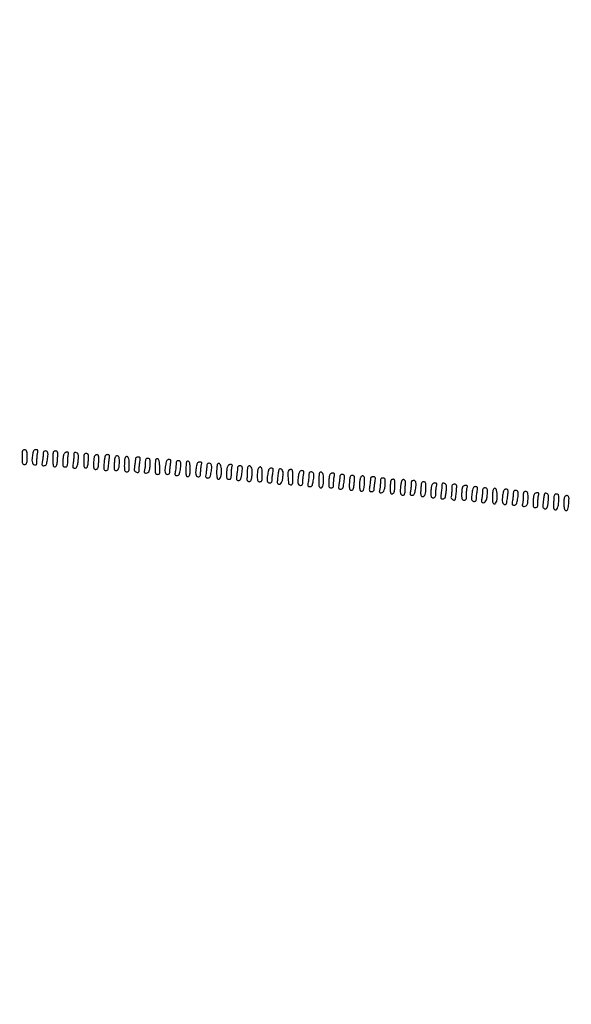
# Model space of a CAD drawing. Extents: x 502 to 25399, y 2335 to 11055.
# Drawn here: x 13309 to 13757, y 9456 to 10255 of the extents above; entities that cross this region are included whole.
import ezdxf

# ---------------------------------------------------------------- set-up
doc = ezdxf.new("R2010")
doc.units = 0

msp = doc.modelspace()

# ---------------------------------------------------------------- linework, layer by layer
for points in [[(18416.5, 10585.249907, -0.000007), (15971.079214, 10585.171935, -0.000004), (13045.753359, 10585.146744, -0.000004), (10121.156115, 10585.17193, -0.000007), (7678.171011, 10585.249907), (2312.842021, 10585.5)], [(2313.636125, 10580.5), (7680.068063, 10580.750093, -0.000007), (10123.352228, 10580.828069, -0.000004), (13047.887013, 10580.853256, -0.000004), (15972.87028, 10580.828066, -0.000007), (18417.653684, 10580.750093)]]:
    msp.add_lwpolyline(points, format="xyb")
for points in [[(13311, 9900, 0.008455), (13311.05871, 9896.528387, 0.072107), (13311.333333, 9895, 0.188641), (13311.939334, 9894.272668, 0.12648), (13313, 9894, 0.12648), (13314.060666, 9894.272668, 0.188641), (13314.666667, 9895, 0.072107), (13314.94129, 9896.528387, 0.008455), (13315, 9900, 0.008455), (13314.94129, 9903.471613, 0.072107), (13314.666667, 9905, 0.188641), (13314.060666, 9905.727332, 0.12648), (13313, 9906, 0.12648), (13311.939334, 9905.727332, 0.188641), (13311.333333, 9905, 0.072107), (13311.05871, 9903.471613, 0.008455)], [(13319.625, 9902.875, 0.021699), (13319.021661, 9898.988338, 0.064975), (13319.073053, 9896.305544, 0.112495), (13319.740623, 9894.59944, 0.181453), (13321, 9893.710251, 0.080473), (13322.073832, 9893.607735, 0.255157), (13322.662949, 9893.981258, 0.113712), (13322.946615, 9894.969152, 0.012471), (13323.013655, 9897.34362, -0.012433), (13323.063108, 9899.099916, -0.010736), (13323.200423, 9900.940001, -0.010865), (13323.39706, 9902.603144, -0.030615), (13323.630286, 9903.75, 0.036256), (13323.849945, 9904.896127, 0.169041), (13323.706565, 9905.543257, 0.202554), (13323.214247, 9905.893347, 0.054664), (13322.241631, 9906, 0.098168), (13321.29138, 9905.811615, 0.12116), (13320.565187, 9905.27928, 0.08985), (13320.024811, 9904.330813, 0.035328)], [(13328, 9902.125, -0.016795), (13327.955451, 9900.79916, -0.009154), (13327.816406, 9899.176563, -0.009113), (13327.614557, 9897.530513, -0.014289), (13327.375, 9896.125, 0.019282), (13327.098802, 9894.400776, 0.1341), (13327.222216, 9893.563416, 0.227191), (13327.717971, 9893.136386, 0.066162), (13328.744158, 9893, 0.105004), (13329.734414, 9893.210281, 0.136732), (13330.445922, 9893.79783, 0.086869), (13330.957543, 9894.897536, 0.024589), (13331.358152, 9896.75, 0.012209), (13331.961653, 9901.051445, 0.069646), (13331.906191, 9903.352999, 0.174557), (13331.248139, 9904.53278, 0.181033), (13330, 9905, 0.079724), (13329.033228, 9904.844864, 0.162603), (13328.423913, 9904.390625, 0.119003), (13328.095347, 9903.545786, 0.033517)], [(13336, 9898.426676, 0.007153), (13336.053334, 9894.699046, 0.06128), (13336.303878, 9893.052662, 0.193409), (13336.849079, 9892.343654, 0.182333), (13337.75, 9892.186719, 0.163205), (13338.631491, 9892.681872, 0.108789), (13339.210735, 9893.69656, 0.052749), (13339.571581, 9895.508375, 0.010879), (13339.797717, 9898.760043, 0.007062), (13339.923288, 9902.50121, 0.073345), (13339.728781, 9904.024529, 0.209136), (13339.147336, 9904.735147, 0.118732), (13338.047717, 9905, 0.12862), (13336.946868, 9904.712055, 0.191577), (13336.32788, 9903.947482, 0.068453), (13336.055626, 9902.315468, 0.007152)], [(13344.630286, 9901.75, 0.028614), (13344.397313, 9900.627396, 0.01125), (13344.200423, 9899.059375, 0.011093), (13344.063038, 9897.350628, 0.013602), (13344.013655, 9895.75, 0.019556), (13344.084275, 9893.759642, 0.103503), (13344.385034, 9892.717043, 0.182175), (13344.986617, 9892.185913, 0.09097), (13346, 9892, 0.10132), (13347.033518, 9892.211603, 0.187612), (13347.636832, 9892.802277, 0.092087), (13347.929927, 9893.992651, 0.014442), (13348, 9896.418213, -0.012335), (13348.044597, 9898.225715, -0.012872), (13348.178303, 9900.003225, -0.012632), (13348.371885, 9901.530425, -0.053817), (13348.606989, 9902.418213, 0.074343), (13348.766698, 9903.139201, 0.199631), (13348.602419, 9903.62756, 0.165711), (13348.107552, 9903.91339, 0.048874), (13347.22362, 9904, 0.090646), (13346.364512, 9903.84296, 0.088488), (13345.60838, 9903.39165, 0.082536), (13345.015219, 9902.675107, 0.06633)], [(13352.988994, 9901.25, -0.015987), (13352.94155, 9899.931686, -0.007202), (13352.799145, 9898.20625, -0.007121), (13352.596371, 9896.386835, -0.009644), (13352.358152, 9894.75, 0.014091), (13352.065695, 9892.606936, 0.116465), (13352.186862, 9891.638238, 0.233366), (13352.695674, 9891.158546, 0.074493), (13353.753934, 9891, 0.129207), (13354.819145, 9891.279939, 0.152978), (13355.528397, 9892.036381, 0.06992), (13356.017841, 9893.564347, 0.011522), (13356.473726, 9896.636009, 0.012368), (13356.751906, 9899.420796, 0.043128), (13356.731373, 9901.225743, 0.07317), (13356.437845, 9902.406483, 0.155262), (13355.83895, 9903.120696, 0.042213), (13354.401261, 9903.870186, 0.249236), (13353.583466, 9903.794456, 0.217014), (13353.114461, 9903.050581, 0.032795)], [(13361, 9896.926676, 0.008037), (13361.054868, 9893.513391, 0.066037), (13361.308327, 9891.98207, 0.199387), (13361.852728, 9891.321819, 0.170556), (13362.75, 9891.186394, 0.156356), (13363.621488, 9891.660526, 0.10964), (13364.203903, 9892.623548, 0.055818), (13364.571826, 9894.316498, 0.012571), (13364.799904, 9897.259718, 0.008055), (13364.92293, 9900.667237, 0.079137), (13364.725866, 9902.086508, 0.211933), (13364.147158, 9902.754914, 0.110322), (13363.049904, 9903, 0.120622), (13361.952595, 9902.731373, 0.193645), (13361.334381, 9902.009316, 0.073368), (13361.057899, 9900.481642, 0.008143)], [(13369.606989, 9900.418213, 0.053817), (13369.371885, 9899.530425, 0.012632), (13369.178303, 9898.003225, 0.012872), (13369.044597, 9896.225715, 0.012335), (13369, 9894.418213, 0.014787), (13369.070456, 9892.036432, 0.087502), (13369.358142, 9890.827943, 0.180327), (13369.94029, 9890.221648, 0.112697), (13370.911179, 9890, 0.145015), (13371.910305, 9890.296001, 0.160375), (13372.539573, 9891.079415, 0.065973), (13372.908901, 9892.678981, 0.009692), (13373.161179, 9896.001822, 0.008727), (13373.288824, 9899.278154, 0.058949), (13373.132986, 9900.891834, 0.157326), (13372.668964, 9901.690867, 0.185506), (13371.856989, 9902.001822, 0.087042), (13371.183522, 9901.882917, 0.066319), (13370.518309, 9901.535885, 0.065772), (13369.961854, 9901.023033, 0.082283)], [(13377.620912, 9896.431642, 0.011237), (13377.412282, 9894.230988, 0.014988), (13377.327843, 9892.22532, 0.01219), (13377.348166, 9890.570086, 0.129954), (13377.542247, 9889.931642, 0.155721), (13378.467752, 9889.138939, 0.166955), (13379.652997, 9889.057691, 0.169649), (13380.624576, 9889.720267, 0.160401), (13381, 9890.860429, -0.019639), (13381.039689, 9891.870477, -0.004744), (13381.186803, 9893.537231, -0.004862), (13381.392486, 9895.447718, -0.004812), (13381.635924, 9897.360429, 0.009919), (13381.955244, 9900.091834, 0.095828), (13381.845519, 9901.249104, 0.23439), (13381.331571, 9901.805154, 0.091317), (13380.273605, 9902, 0.12993), (13379.221723, 9901.721964, 0.153538), (13378.523575, 9900.971465, 0.070316), (13378.048672, 9899.458649, 0.011696)], [(13385.838821, 9894.998178, 0.008727), (13385.711176, 9891.721846, 0.058949), (13385.867014, 9890.108166, 0.157326), (13386.331036, 9889.309133, 0.185506), (13387.143011, 9888.998178, 0.171866), (13388.459395, 9889.466077, 0.132921), (13389.355866, 9890.709711, 0.070566), (13389.857821, 9892.960842, 0.019625), (13390, 9896.581787, 0.014787), (13389.929544, 9898.963568, 0.087502), (13389.641858, 9900.172057, 0.180327), (13389.05971, 9900.778352, 0.112697), (13388.088821, 9901, 0.145015), (13387.089695, 9900.703999, 0.160375), (13386.460427, 9899.920585, 0.065973), (13386.091099, 9898.321019, 0.009692)], [(13394.582759, 9899.35507, 0.057807), (13394.356415, 9898.472031, 0.011287), (13394.171185, 9896.837802, 0.011848), (13394.042783, 9894.912502, 0.010725), (13394, 9892.918213, 0.011899), (13394.06558, 9890.162923, 0.084861), (13394.351663, 9888.864777, 0.189639), (13394.955518, 9888.23078, 0.10916), (13396, 9888, 0.124762), (13397.059381, 9888.268522, 0.188984), (13397.665154, 9888.986626, 0.073215), (13397.940738, 9890.492369, 0.008713), (13398, 9893.893011, 0.013791), (13397.923995, 9896.648134, 0.040412), (13397.666805, 9898.528426, 0.06336), (13397.232221, 9899.74432, 0.185735), (13396.582759, 9900.329869, 0.106326), (13395.997394, 9900.421065, 0.099378), (13395.410647, 9900.267858, 0.096073), (13394.913044, 9899.893432, 0.092199)], [(13403, 9898.639571, -0.022395), (13402.964734, 9897.852596, -0.003814), (13402.819112, 9896.359049, -0.004156), (13402.619964, 9894.606272, -0.003693), (13402.384212, 9892.786482, 0.012803), (13402.095604, 9890.187955, 0.093763), (13402.222425, 9888.948562, 0.180642), (13402.765709, 9888.228508, 0.07796), (13403.884212, 9887.74053, 0.048562), (13404.996793, 9887.562432, 0.213528), (13405.604412, 9887.790488, 0.169376), (13405.924057, 9888.443124, 0.028939), (13406.011006, 9889.84362, -0.016362), (13406.058271, 9891.125178, -0.007142), (13406.200855, 9892.821251, -0.007059), (13406.403648, 9894.619904, -0.009355), (13406.641848, 9896.25, 0.013861), (13406.940483, 9898.43084, 0.123473), (13406.808927, 9899.382755, 0.236933), (13406.27678, 9899.851821, 0.064386), (13405.130842, 9900, 0.06198), (13404.316068, 9899.898611, 0.080324), (13403.625935, 9899.600374, 0.097866), (13403.164019, 9899.158416, 0.154298)], [(13410.986345, 9895.25, -0.013602), (13410.936962, 9893.649372, -0.011093), (13410.799577, 9891.940625, -0.01125), (13410.602687, 9890.372604, -0.028614), (13410.369714, 9889.25, 0.036285), (13410.149886, 9888.102625, 0.169703), (13410.294133, 9887.455878, 0.202417), (13410.788387, 9887.106213, 0.054123), (13411.766737, 9887, 0.178403), (13413.199674, 9887.528088, 0.12376), (13414.210115, 9888.948415, 0.069776), (13414.801428, 9891.442899, 0.02245), (13414.986345, 9895.25, 0.019556), (13414.915725, 9897.240358, 0.103503), (13414.614966, 9898.282957, 0.182175), (13414.013383, 9898.814087, 0.09097), (13413, 9899, 0.091603), (13411.987744, 9898.81298, 0.180064), (13411.38162, 9898.279543, 0.102855), (13411.072164, 9897.234144, 0.019795)], [(13419.6875, 9898.354167, 0.159817), (13419.416511, 9897.818627, 0.011613), (13419.201953, 9896.155078, 0.015309), (13419.050054, 9894.117949, 0.010953), (13419, 9891.833333, 0.008721), (13419.059178, 9888.440655, 0.075824), (13419.337759, 9886.962175, 0.193991), (13419.95482, 9886.25979, 0.117221), (13421.047717, 9886, 0.117612), (13422.146829, 9886.262163, 0.209527), (13422.727879, 9886.967007, 0.074087), (13422.922775, 9888.476038, 0.007187), (13422.797717, 9892.170631, 0.021544), (13422.460747, 9895.851532, 0.083105), (13421.784278, 9898.036807, 0.244199), (13420.82472, 9898.730196, 0.237341)], [(13427.641848, 9894.25, 0.012209), (13427.038347, 9889.948555, 0.069646), (13427.093809, 9887.647001, 0.174557), (13427.751861, 9886.46722, 0.181033), (13429, 9886, 0.079724), (13429.966772, 9886.155136, 0.162603), (13430.576087, 9886.609375, 0.119003), (13430.904653, 9887.454214, 0.033517), (13431, 9888.875, -0.016795), (13431.044549, 9890.20084, -0.009154), (13431.183594, 9891.823437, -0.009113), (13431.385443, 9893.469487, -0.014289), (13431.625, 9894.875, 0.019282), (13431.901198, 9896.599224, 0.1341), (13431.777784, 9897.436584, 0.227191), (13431.282029, 9897.863614, 0.066162), (13430.255842, 9898, 0.105004), (13429.265586, 9897.789719, 0.136732), (13428.554078, 9897.20217, 0.086869), (13428.042457, 9896.102464, 0.024589)], [(13436, 9894.125, -0.016795), (13435.955451, 9892.79916, -0.009154), (13435.816406, 9891.176563, -0.009113), (13435.614557, 9889.530513, -0.014289), (13435.375, 9888.125, 0.019282), (13435.098802, 9886.400776, 0.1341), (13435.222216, 9885.563416, 0.227191), (13435.717971, 9885.136386, 0.066162), (13436.744158, 9885, 0.105004), (13437.734414, 9885.210281, 0.136732), (13438.445922, 9885.79783, 0.086869), (13438.957543, 9886.897536, 0.024589), (13439.358152, 9888.75, 0.012209), (13439.961653, 9893.051445, 0.069646), (13439.906191, 9895.352999, 0.174557), (13439.248139, 9896.53278, 0.181033), (13438, 9897, 0.079724), (13437.033228, 9896.844864, 0.162603), (13436.423913, 9896.390625, 0.119003), (13436.095347, 9895.545786, 0.033517)], [(13444.6875, 9896.354167, 0.160321), (13444.41642, 9895.817136, 0.011411), (13444.201953, 9894.133539, 0.015154), (13444.050048, 9892.07273, 0.010819), (13444, 9889.760009, 0.008364), (13444.055369, 9886.45034, 0.067849), (13444.309805, 9884.958677, 0.201861), (13444.853907, 9884.316362, 0.166482), (13445.75, 9884.190371, 0.154983), (13446.625485, 9884.666122, 0.123644), (13447.161612, 9885.60365, 0.057565), (13447.431936, 9887.295703, 0.010855), (13447.5, 9890.430362, 0.023499), (13447.334509, 9893.949712, 0.087545), (13446.748202, 9896.079602, 0.257786), (13445.819859, 9896.746487, 0.229864)], [(13452.625, 9892.875, 0.020618), (13451.990339, 9888.844085, 0.067262), (13452.042589, 9886.149082, 0.134024), (13452.735291, 9884.598625, 0.224714), (13454, 9884, 0.091603), (13455.012256, 9884.18702, 0.180064), (13455.61838, 9884.720457, 0.102855), (13455.927836, 9885.765856, 0.019795), (13456.013655, 9887.75, -0.013602), (13456.063038, 9889.350628, -0.011093), (13456.200423, 9891.059375, -0.01125), (13456.397313, 9892.627396, -0.028614), (13456.630286, 9893.75, 0.036256), (13456.849945, 9894.896127, 0.169041), (13456.706565, 9895.543257, 0.202554), (13456.214247, 9895.893347, 0.054664), (13455.241631, 9896, 0.098168), (13454.29138, 9895.811615, 0.12116), (13453.565187, 9895.27928, 0.08985), (13453.024811, 9894.330813, 0.035328)], [(13460.988994, 9892.75, -0.018191), (13460.942714, 9891.629216, -0.006777), (13460.799145, 9890.059375, -0.006705), (13460.596287, 9888.350641, -0.008059), (13460.358152, 9886.75, 0.014127), (13460.066591, 9884.61236, 0.115501), (13460.186322, 9883.64127, 0.232734), (13460.691834, 9883.160025, 0.076017), (13461.738315, 9883, 0.104349), (13462.732415, 9883.20975, 0.137126), (13463.445268, 9883.79623, 0.087163), (13463.957142, 9884.895145, 0.02456), (13464.358152, 9886.75, 0.012209), (13464.961653, 9891.051445, 0.069646), (13464.906191, 9893.352999, 0.174557), (13464.248139, 9894.53278, 0.181033), (13463, 9895, 0.07404), (13462.093176, 9894.864978, 0.137305), (13461.47084, 9894.467374, 0.125336), (13461.110218, 9893.774678, 0.056493)], [(13469.6875, 9894.354167, 0.159817), (13469.416511, 9893.818627, 0.011613), (13469.201953, 9892.155078, 0.015309), (13469.050054, 9890.117949, 0.010953), (13469, 9887.833333, 0.011197), (13469.06539, 9884.9136, 0.051004), (13469.313469, 9883.23473, 0.111515), (13469.77255, 9882.332613, 0.223081), (13470.480948, 9882, 0.242043), (13471.66069, 9882.606636, 0.088466), (13472.492076, 9884.352535, 0.058468), (13472.904289, 9887.058985, 0.029421), (13472.819587, 9890.518023, 0.039538), (13472.433653, 9892.874408, 0.111288), (13471.69214, 9894.359696, 0.231537), (13470.73162, 9894.801419, 0.192678)], [(13477.630286, 9891.75, 0.028614), (13477.397313, 9890.627396, 0.01125), (13477.200423, 9889.059375, 0.011093), (13477.063038, 9887.350628, 0.013602), (13477.013655, 9885.75, 0.019556), (13477.084275, 9883.759642, 0.103503), (13477.385034, 9882.717043, 0.182175), (13477.986617, 9882.185913, 0.09097), (13479, 9882, 0.10132), (13480.033518, 9882.211603, 0.187612), (13480.636832, 9882.802277, 0.092087), (13480.929927, 9883.992651, 0.014442), (13481, 9886.418213, -0.012335), (13481.044597, 9888.225715, -0.012872), (13481.178303, 9890.003225, -0.012632), (13481.371885, 9891.530425, -0.053817), (13481.606989, 9892.418213, 0.074343), (13481.766698, 9893.139201, 0.199631), (13481.602419, 9893.62756, 0.165711), (13481.107552, 9893.91339, 0.048874), (13480.22362, 9894, 0.090646), (13479.364512, 9893.84296, 0.088488), (13478.60838, 9893.39165, 0.082536), (13478.015219, 9892.675107, 0.06633)], [(13486, 9891.639571, -0.022697), (13485.963997, 9890.84686, -0.003705), (13485.813197, 9889.315894, -0.004075), (13485.607541, 9887.515614, -0.003581), (13485.364076, 9885.639571, 0.009915), (13485.044635, 9882.907334, 0.09592), (13485.154516, 9881.750456, 0.234515), (13485.668849, 9881.194642, 0.09111), (13486.728152, 9881, 0.116321), (13487.757444, 9881.242741, 0.148817), (13488.460769, 9881.909437, 0.078945), (13488.950552, 9883.214217, 0.016331), (13489.364076, 9885.639571, 0.006364), (13489.919252, 9890.112432, 0.073635), (13489.855396, 9891.873584, 0.229975), (13489.252517, 9892.691249, 0.121435), (13488, 9893, 0.066234), (13487.235456, 9892.898275, 0.083385), (13486.5875, 9892.600374, 0.099297), (13486.154132, 9892.158365, 0.145407)], [(13493.85, 9888.073324, -0.001142), (13493.785242, 9886.040237, -0.001369), (13493.714687, 9884.127124, -0.001172), (13493.64704, 9882.515351, -0.009105), (13493.6, 9881.763695, 0.131391), (13493.690688, 9881.266944, 0.088543), (13494.026691, 9880.79478, 0.077912), (13494.553412, 9880.418608, 0.068712), (13495.192991, 9880.20135, 0.131297), (13496.011624, 9880.259445, 0.148734), (13496.6472, 9880.720182, 0.089213), (13497.13502, 9881.679842, 0.026728), (13497.524653, 9883.279721, 0.033468), (13497.952339, 9886.870945, 0.058977), (13497.75497, 9889.848192, 0.082981), (13496.999764, 9891.919689, 0.220524), (13495.75, 9892.814774, 0.149218), (13494.86, 9892.717527, 0.198701), (13494.297553, 9892.141441, 0.07689), (13493.992919, 9890.826472, 0.011154)], [(13502.606989, 9890.418213, 0.053817), (13502.371885, 9889.530425, 0.012632), (13502.178303, 9888.003225, 0.012872), (13502.044597, 9886.225715, 0.012335), (13502, 9884.418213, 0.014442), (13502.070073, 9881.992651, 0.092087), (13502.363168, 9880.802277, 0.187612), (13502.966482, 9880.211603, 0.10132), (13504, 9880, 0.12648), (13505.060666, 9880.272668, 0.188641), (13505.666667, 9881, 0.072107), (13505.94129, 9882.528387, 0.008455), (13506, 9886, 0.011323), (13505.934005, 9888.913716, 0.045741), (13505.691958, 9890.673196, 0.092896), (13505.261674, 9891.654093, 0.247938), (13504.606989, 9892, 0.100912), (13504.029105, 9891.88217, 0.066819), (13503.444872, 9891.53535, 0.063449), (13502.943098, 9891.022934, 0.070559)], [(13510.641848, 9887.25, 0.012209), (13510.038347, 9882.948555, 0.069646), (13510.093809, 9880.647001, 0.174557), (13510.751861, 9879.46722, 0.181033), (13512, 9879, 0.07404), (13512.906824, 9879.135022, 0.137305), (13513.52916, 9879.532626, 0.125336), (13513.889782, 9880.225322, 0.056493), (13514.011006, 9881.25, -0.018191), (13514.057286, 9882.370784, -0.006777), (13514.200855, 9883.940625, -0.006705), (13514.403713, 9885.649359, -0.008059), (13514.641848, 9887.25, 0.014127), (13514.933409, 9889.38764, 0.115501), (13514.813678, 9890.35873, 0.232734), (13514.308166, 9890.839975, 0.076017), (13513.261685, 9891, 0.104349), (13512.267585, 9890.79025, 0.137126), (13511.554732, 9890.20377, 0.087163), (13511.042858, 9889.104855, 0.02456)], [(13519.542798, 9889.733141, 0.032677), (13519.361037, 9888.972968, 0.00421), (13519.092684, 9887.320048, 0.004902), (13518.809664, 9885.350506, 0.004072), (13518.546209, 9883.25, 0.008515), (13518.238422, 9880.169986, 0.081251), (13518.343138, 9878.85684, 0.221231), (13518.845478, 9878.232034, 0.115048), (13519.840557, 9878, 0.222133), (13521.160303, 9878.616749, 0.090112), (13522.164663, 9880.384306, 0.058088), (13522.800328, 9883.214429, 0.02623), (13523, 9887.018011, 0.10196), (13522.615688, 9888.88304, 0.125303), (13521.535125, 9890.287635, 0.235716), (13520.36925, 9890.527328, 0.258154)], [(13527.666667, 9889.333333, 0.191908), (13526.909086, 9887.571976, 0.022504), (13526.987617, 9883.213064, 0.020408), (13527.439079, 9878.8804, 0.271317), (13528.402234, 9877.67589, 0.14437), (13529.707257, 9877.571725, 0.250817), (13530.518149, 9878.252794, 0.084705), (13530.912976, 9880.08994, 0.010672), (13531, 9884.166667, 0.012269), (13530.932512, 9886.91653, 0.043937), (13530.692857, 9888.65625, 0.082849), (13530.28095, 9889.65823, 0.259458), (13529.666667, 9890, 0.043841), (13529.107256, 9889.950855, 0.036641), (13528.529167, 9889.804167, 0.038133), (13528.017599, 9889.589097, 0.077955)], [(13535.625, 9885.875, 0.020618), (13534.990339, 9881.844085, 0.067262), (13535.042589, 9879.149082, 0.134024), (13535.735291, 9877.598625, 0.224714), (13537, 9877, 0.079724), (13537.966772, 9877.155136, 0.162603), (13538.576087, 9877.609375, 0.119003), (13538.904653, 9878.454214, 0.033517), (13539, 9879.875, -0.016795), (13539.044549, 9881.20084, -0.009154), (13539.183594, 9882.823437, -0.009113), (13539.385443, 9884.469487, -0.014289), (13539.625, 9885.875, 0.019273), (13539.901476, 9887.600767, 0.134508), (13539.7775, 9888.4375, 0.227297), (13539.2805, 9888.864074, 0.065667), (13538.25, 9889, 0.09731), (13537.294408, 9888.812246, 0.121624), (13536.56625, 9888.28125, 0.090289), (13536.025427, 9887.333542, 0.035286)], [(13543.988994, 9885.75, -0.018191), (13543.942714, 9884.629216, -0.006777), (13543.799145, 9883.059375, -0.006705), (13543.596287, 9881.350641, -0.008059), (13543.358152, 9879.75, 0.014127), (13543.066591, 9877.61236, 0.115501), (13543.186322, 9876.64127, 0.232734), (13543.691834, 9876.160025, 0.076017), (13544.738315, 9876, 0.104349), (13545.732415, 9876.20975, 0.137126), (13546.445268, 9876.79623, 0.087163), (13546.957142, 9877.895145, 0.02456), (13547.358152, 9879.75, 0.012209), (13547.961653, 9884.051445, 0.069646), (13547.906191, 9886.352999, 0.174557), (13547.248139, 9887.53278, 0.181033), (13546, 9888, 0.07404), (13545.093176, 9887.864978, 0.137305), (13544.47084, 9887.467374, 0.125336), (13544.110218, 9886.774678, 0.056493)], [(13552.6875, 9887.354167, 0.159817), (13552.416511, 9886.818627, 0.011613), (13552.201953, 9885.155078, 0.015309), (13552.050054, 9883.117949, 0.010953), (13552, 9880.833333, 0.011197), (13552.06539, 9877.9136, 0.051004), (13552.313469, 9876.23473, 0.111515), (13552.77255, 9875.332613, 0.223081), (13553.480948, 9875, 0.242043), (13554.66069, 9875.606636, 0.088466), (13555.492076, 9877.352535, 0.058468), (13555.904289, 9880.058985, 0.029421), (13555.819587, 9883.518023, 0.039538), (13555.433653, 9885.874408, 0.111288), (13554.69214, 9887.359696, 0.231537), (13553.73162, 9887.801419, 0.192678)], [(13560.630286, 9884.75, 0.028614), (13560.397313, 9883.627396, 0.01125), (13560.200423, 9882.059375, 0.011093), (13560.063038, 9880.350628, 0.013602), (13560.013655, 9878.75, 0.019556), (13560.084275, 9876.759642, 0.103503), (13560.385034, 9875.717043, 0.182175), (13560.986617, 9875.185913, 0.09097), (13562, 9875, 0.091603), (13563.012256, 9875.18702, 0.180064), (13563.61838, 9875.720457, 0.102855), (13563.927836, 9876.765856, 0.019795), (13564.013655, 9878.75, -0.013602), (13564.063038, 9880.350628, -0.011093), (13564.200423, 9882.059375, -0.01125), (13564.397313, 9883.627396, -0.028614), (13564.630286, 9884.75, 0.036285), (13564.850114, 9885.897375, 0.169703), (13564.705867, 9886.544122, 0.202417), (13564.211613, 9886.893787, 0.054123), (13563.233263, 9887, 0.089792), (13562.368427, 9886.843426, 0.088879), (13561.609914, 9886.393378, 0.083025), (13561.016054, 9885.677253, 0.066304)], [(13568.988994, 9883.75, -0.018191), (13568.942714, 9882.629216, -0.006777), (13568.799145, 9881.059375, -0.006705), (13568.596287, 9879.350641, -0.008059), (13568.358152, 9877.75, 0.014138), (13568.066886, 9875.614142, 0.115186), (13568.186148, 9874.642267, 0.232521), (13568.690579, 9874.16051, 0.076521), (13569.733234, 9874, 0.116957), (13570.759111, 9874.243295, 0.148387), (13571.461273, 9874.911117, 0.078713), (13571.950899, 9876.216936, 0.016355), (13572.364076, 9878.639571, 0.006364), (13572.919252, 9883.112432, 0.073635), (13572.855396, 9884.873584, 0.229975), (13572.252517, 9885.691249, 0.121435), (13571, 9886, 0.07404), (13570.093176, 9885.864978, 0.137305), (13569.47084, 9885.467374, 0.125336), (13569.110218, 9884.774678, 0.056493)], [(13576.84255, 9879.371605, 0.01369), (13576.755228, 9876.758772, 0.04003), (13576.8884, 9874.962127, 0.062896), (13577.223331, 9873.795749, 0.202673), (13577.793128, 9873.248067, 0.154916), (13579.023224, 9873.176277, 0.222194), (13579.854876, 9873.857619, 0.080024), (13580.384985, 9875.650864, 0.011246), (13580.791653, 9879.501157, 0.008166), (13581.009439, 9882.77593, 0.082455), (13580.853841, 9884.129352, 0.220956), (13580.300724, 9884.767777, 0.10588), (13579.21638, 9885, 0.12178), (13578.140417, 9884.733994, 0.173444), (13577.480599, 9884.015126, 0.074325), (13577.101039, 9882.533255, 0.010396)], [(13585.642949, 9882.798424, 0.043945), (13585.123506, 9879.841171, 0.032242), (13585.051605, 9876.510081, 0.028045), (13585.343947, 9873.56547, 0.218949), (13586.087132, 9872.446149, 0.225277), (13587.270301, 9872.314972, 0.20354), (13588.189771, 9873.145019, 0.077808), (13588.803683, 9875.283427, 0.018379), (13589.129335, 9878.995116, 0.011745), (13589.206625, 9881.828619, 0.055969), (13589.032222, 9883.436598, 0.117847), (13588.588271, 9884.345247, 0.174607), (13587.833545, 9884.79354, 0.127889), (13587.152614, 9884.749802, 0.105435), (13586.5223, 9884.381645, 0.086293), (13586.001842, 9883.710911, 0.056569)], [(13594, 9882.639571, -0.022697), (13593.963997, 9881.84686, -0.003705), (13593.813197, 9880.315894, -0.004075), (13593.607541, 9878.515614, -0.003581), (13593.364076, 9876.639571, 0.009607), (13593.035794, 9873.846634, 0.102984), (13593.157475, 9872.718608, 0.242599), (13593.700108, 9872.179547, 0.076674), (13594.864076, 9872, 0.064049), (13595.857162, 9872.127737, 0.139135), (13596.51397, 9872.51464, 0.13338), (13596.886497, 9873.201818, 0.056731), (13597.011006, 9874.25, -0.018191), (13597.057286, 9875.370784, -0.006777), (13597.200855, 9876.940625, -0.006705), (13597.403713, 9878.649359, -0.008059), (13597.641848, 9880.25, 0.013861), (13597.940483, 9882.43084, 0.123473), (13597.808927, 9883.382755, 0.236933), (13597.27678, 9883.851821, 0.064386), (13596.130842, 9884, 0.06198), (13595.316068, 9883.898611, 0.080324), (13594.625935, 9883.600374, 0.097866), (13594.164019, 9883.158416, 0.154298)], [(13601.986345, 9879.25, -0.013602), (13601.936962, 9877.649372, -0.011093), (13601.799577, 9875.940625, -0.01125), (13601.602687, 9874.372604, -0.028614), (13601.369714, 9873.25, 0.036256), (13601.150055, 9872.103873, 0.169041), (13601.293435, 9871.456743, 0.202554), (13601.785753, 9871.106653, 0.054664), (13602.758369, 9871, 0.214504), (13604.132962, 9871.618155, 0.096358), (13605.161633, 9873.359952, 0.06011), (13605.801456, 9876.20424, 0.025303), (13606, 9880.125, 0.033517), (13605.904653, 9881.545786, 0.119003), (13605.576087, 9882.390625, 0.162603), (13604.966772, 9882.844864, 0.079724), (13604, 9883, 0.091603), (13602.987744, 9882.81298, 0.180064), (13602.38162, 9882.279543, 0.102855), (13602.072164, 9881.234144, 0.019795)], [(13610.666667, 9881.333333, 0.157947), (13610.404206, 9880.81931, 0.012364), (13610.195833, 9879.274294, 0.015881), (13610.048562, 9877.379607, 0.011454), (13610, 9875.260009, 0.009586), (13610.057413, 9872.265564, 0.073583), (13610.315519, 9870.8882, 0.20628), (13610.858352, 9870.2925, 0.154463), (13611.75, 9870.186394, 0.156356), (13612.621488, 9870.660526, 0.10964), (13613.203903, 9871.623548, 0.055818), (13613.571826, 9873.316498, 0.012571), (13613.799904, 9876.259718, 0.010915), (13613.886373, 9879.106104, 0.048807), (13613.738194, 9880.766731, 0.107505), (13613.356068, 9881.668739, 0.243628), (13612.716571, 9882, 0.042413), (13612.138059, 9881.950839, 0.036236), (13611.543826, 9881.804167, 0.037829), (13611.020863, 9881.589169, 0.080102)], [(13618.47344, 9876.63372, 0.017783), (13618.13567, 9872.837237, 0.080139), (13618.372233, 9870.629861, 0.168753), (13619.178538, 9869.453946, 0.160197), (13620.559017, 9869, 0.204502), (13621.21929, 9869.281841, 0.105587), (13621.699932, 9870.059632, 0.058287), (13622.013026, 9871.4171, 0.018307), (13622.166667, 9873.5, -0.000377), (13622.236589, 9875.350166, -0.000385), (13622.308854, 9877.188165, -0.000373), (13622.374065, 9878.785113, -0.0016), (13622.416667, 9879.736305, 0.092667), (13622.322, 9880.423751, 0.084037), (13621.984727, 9881.057089, 0.084744), (13621.460908, 9881.539915, 0.09664), (13620.829212, 9881.794374, 0.183926), (13619.975647, 9881.644748, 0.152476), (13619.355903, 9880.953425, 0.064171), (13618.896294, 9879.467997, 0.011902)], [(13627, 9878.125, -0.016795), (13626.955451, 9876.79916, -0.009154), (13626.816406, 9875.176563, -0.009113), (13626.614557, 9873.530513, -0.014289), (13626.375, 9872.125, 0.019282), (13626.098802, 9870.400776, 0.1341), (13626.222216, 9869.563416, 0.227191), (13626.717971, 9869.136386, 0.066162), (13627.744158, 9869, 0.105004), (13628.734414, 9869.210281, 0.136732), (13629.445922, 9869.79783, 0.086869), (13629.957543, 9870.897536, 0.024589), (13630.358152, 9872.75, 0.012209), (13630.961653, 9877.051445, 0.069646), (13630.906191, 9879.352999, 0.174557), (13630.248139, 9880.53278, 0.181033), (13629, 9881, 0.079724), (13628.033228, 9880.844864, 0.162603), (13627.423913, 9880.390625, 0.119003), (13627.095347, 9879.545786, 0.033517)], [(13634.838821, 9873.998178, 0.008727), (13634.711176, 9870.721846, 0.058949), (13634.867014, 9869.108166, 0.157326), (13635.331036, 9868.309133, 0.185506), (13636.143011, 9867.998178, 0.171866), (13637.459395, 9868.466077, 0.132921), (13638.355866, 9869.709711, 0.070566), (13638.857821, 9871.960842, 0.019625), (13639, 9875.581787, 0.014787), (13638.929544, 9877.963568, 0.087502), (13638.641858, 9879.172057, 0.180327), (13638.05971, 9879.778352, 0.112697), (13637.088821, 9880, 0.145015), (13636.089695, 9879.703999, 0.160375), (13635.460427, 9878.920585, 0.065973), (13635.091099, 9877.321019, 0.009692)], [(13643.630286, 9876.75, 0.028614), (13643.397313, 9875.627396, 0.01125), (13643.200423, 9874.059375, 0.011093), (13643.063038, 9872.350628, 0.013602), (13643.013655, 9870.75, 0.019556), (13643.084275, 9868.759642, 0.103503), (13643.385034, 9867.717043, 0.182175), (13643.986617, 9867.185913, 0.09097), (13645, 9867, 0.091603), (13646.012256, 9867.18702, 0.180064), (13646.61838, 9867.720457, 0.102855), (13646.927836, 9868.765856, 0.019795), (13647.013655, 9870.75, -0.013602), (13647.063038, 9872.350628, -0.011093), (13647.200423, 9874.059375, -0.01125), (13647.397313, 9875.627396, -0.028614), (13647.630286, 9876.75, 0.036285), (13647.850114, 9877.897375, 0.169703), (13647.705867, 9878.544122, 0.202417), (13647.211613, 9878.893787, 0.054123), (13646.233263, 9879, 0.089792), (13645.368427, 9878.843426, 0.088879), (13644.609914, 9878.393378, 0.083025), (13644.016054, 9877.677253, 0.066304)], [(13652, 9877.139571, -0.019639), (13651.960311, 9876.129523, -0.004744), (13651.813197, 9874.462769, -0.004862), (13651.607514, 9872.552282, -0.004812), (13651.364076, 9870.639571, 0.009864), (13651.043216, 9867.897633, 0.097007), (13651.154928, 9866.745329, 0.235946), (13651.673767, 9866.192253, 0.088709), (13652.748853, 9866, 0.128524), (13653.817509, 9866.27931, 0.153479), (13654.527925, 9867.034404, 0.070124), (13655.01746, 9868.560942, 0.011502), (13655.473726, 9871.636009, 0.012368), (13655.751906, 9874.420796, 0.043128), (13655.731373, 9876.225743, 0.07317), (13655.437845, 9877.406483, 0.155262), (13654.83895, 9878.120696, 0.036963), (13653.480845, 9878.846904, 0.1897), (13652.643329, 9878.882269, 0.251711), (13652.153236, 9878.350755, 0.063008)], [(13660, 9873.581787, -0.011384), (13659.959058, 9871.783756, -0.012285), (13659.836243, 9870.034681, -0.011866), (13659.658789, 9868.542932, -0.056128), (13659.442529, 9867.71083, 0.235883), (13659.541559, 9866.69194, 0.099709), (13660.51311, 9865.667584, 0.102316), (13661.786235, 9865.11551, 0.25285), (13662.730792, 9865.397459, 0.154776), (13662.926374, 9865.774715, 0.004924), (13663.206668, 9867.497119, 0.009113), (13663.483096, 9869.559377, 0.006148), (13663.726553, 9871.920997, 0.006514), (13664.01791, 9875.67772, 0.08013), (13663.881229, 9877.103896, 0.233183), (13663.31039, 9877.763151, 0.100076), (13662.138889, 9878, 0.086123), (13661.005337, 9877.803292, 0.196549), (13660.371027, 9877.233586, 0.09905), (13660.069607, 9876.069641, 0.013987)], [(13668.606989, 9875.418213, 0.053817), (13668.371885, 9874.530425, 0.012632), (13668.178303, 9873.003225, 0.012872), (13668.044597, 9871.225715, 0.012335), (13668, 9869.418213, 0.014442), (13668.070073, 9866.992651, 0.092087), (13668.363168, 9865.802277, 0.187612), (13668.966482, 9865.211603, 0.10132), (13670, 9865, 0.10132), (13671.033518, 9865.211603, 0.187612), (13671.636832, 9865.802277, 0.092087), (13671.929927, 9866.992651, 0.014442), (13672, 9869.418213, -0.012335), (13672.044597, 9871.225715, -0.012872), (13672.178303, 9873.003225, -0.012632), (13672.371885, 9874.530425, -0.053817), (13672.606989, 9875.418213, 0.074554), (13672.766533, 9876.139891, 0.200308), (13672.601121, 9876.62815, 0.165319), (13672.10369, 9876.913686, 0.048393), (13671.213978, 9877, 0.07258), (13670.404036, 9876.881806, 0.063976), (13669.623175, 9876.53535, 0.066863), (13668.988193, 9876.023024, 0.098306)], [(13676.641848, 9872.25, 0.012209), (13676.038347, 9867.948555, 0.069646), (13676.093809, 9865.647001, 0.174557), (13676.751861, 9864.46722, 0.181033), (13678, 9864, 0.07404), (13678.906824, 9864.135022, 0.137305), (13679.52916, 9864.532626, 0.125336), (13679.889782, 9865.225322, 0.056493), (13680.011006, 9866.25, -0.018191), (13680.057286, 9867.370784, -0.006777), (13680.200855, 9868.940625, -0.006705), (13680.403713, 9870.649359, -0.008059), (13680.641848, 9872.25, 0.014127), (13680.933409, 9874.38764, 0.115501), (13680.813678, 9875.35873, 0.232734), (13680.308166, 9875.839975, 0.076017), (13679.261685, 9876, 0.104349), (13678.267585, 9875.79025, 0.137126), (13677.554732, 9875.20377, 0.087163), (13677.042858, 9874.104855, 0.02456)], [(13685, 9872.125, -0.016795), (13684.955451, 9870.79916, -0.009154), (13684.816406, 9869.176563, -0.009113), (13684.614557, 9867.530513, -0.014289), (13684.375, 9866.125, 0.019273), (13684.098524, 9864.399233, 0.134508), (13684.2225, 9863.5625, 0.227297), (13684.7195, 9863.135926, 0.065667), (13685.75, 9863, 0.213682), (13687.12961, 9863.617805, 0.096946), (13688.160848, 9865.356082, 0.060341), (13688.8014, 9868.198929, 0.025276), (13689, 9872.125, 0.033517), (13688.904653, 9873.545786, 0.119003), (13688.576087, 9874.390625, 0.162603), (13687.966772, 9874.844864, 0.079724), (13687, 9875, 0.079724), (13686.033228, 9874.844864, 0.162603), (13685.423913, 9874.390625, 0.119003), (13685.095347, 9873.545786, 0.033517)], [(13693.623207, 9873.460477, 0.056013), (13693.381466, 9872.531201, 0.011905), (13693.183067, 9870.868765, 0.012314), (13693.045771, 9868.920229, 0.01143), (13693, 9866.918213, 0.014582), (13693.069926, 9864.521102, 0.058606), (13693.325279, 9863.080247, 0.119989), (13693.787726, 9862.293353, 0.202878), (13694.480948, 9862, 0.242043), (13695.66069, 9862.606636, 0.088466), (13696.492076, 9864.352535, 0.058468), (13696.904289, 9867.058985, 0.029421), (13696.819587, 9870.518023, 0.044503), (13696.375746, 9873.069145, 0.142334), (13695.490881, 9874.532121, 0.354618), (13694.501278, 9874.594045, 0.147382)], [(13701.625, 9870.875, 0.023574), (13701.084268, 9867.303412, 0.050411), (13701.077634, 9864.51712, 0.073039), (13701.560707, 9862.578214, 0.206459), (13702.537854, 9861.623848, 0.172411), (13703.627715, 9861.596657, 0.219914), (13704.355031, 9862.273486, 0.062058), (13704.855469, 9864.121577, 0.005965), (13705.453791, 9868.75, 0.008515), (13705.761578, 9871.830014, 0.081251), (13705.656862, 9873.14316, 0.221231), (13705.154522, 9873.767966, 0.115048), (13704.159443, 9874, 0.107103), (13703.261349, 9873.80539, 0.116164), (13702.554559, 9873.259019, 0.085443), (13702.018556, 9872.302915, 0.035787)], [(13709.988994, 9870.75, -0.018191), (13709.942714, 9869.629216, -0.006777), (13709.799145, 9868.059375, -0.006705), (13709.596287, 9866.350641, -0.008059), (13709.358152, 9864.75, 0.014127), (13709.066591, 9862.61236, 0.115501), (13709.186322, 9861.64127, 0.232734), (13709.691834, 9861.160025, 0.076017), (13710.738315, 9861, 0.104349), (13711.732415, 9861.20975, 0.137126), (13712.445268, 9861.79623, 0.087163), (13712.957142, 9862.895145, 0.02456), (13713.358152, 9864.75, 0.012209), (13713.961653, 9869.051445, 0.069646), (13713.906191, 9871.352999, 0.174557), (13713.248139, 9872.53278, 0.181033), (13712, 9873, 0.07404), (13711.093176, 9872.864978, 0.137305), (13710.47084, 9872.467374, 0.125336), (13710.110218, 9871.774678, 0.056493)], [(13718, 9867.581787, -0.012335), (13717.955403, 9865.774285, -0.012872), (13717.821697, 9863.996775, -0.012632), (13717.628115, 9862.469575, -0.053817), (13717.393011, 9861.581787, 0.074554), (13717.233467, 9860.860109, 0.200308), (13717.398879, 9860.37185, 0.165319), (13717.89631, 9860.086314, 0.048393), (13718.786022, 9860, 0.142913), (13720.307634, 9860.443986, 0.151657), (13721.309552, 9861.628769, 0.08052), (13721.85104, 9863.839073, 0.019892), (13722, 9867.581787, 0.014442), (13721.929927, 9870.007349, 0.092087), (13721.636832, 9871.197723, 0.187612), (13721.033518, 9871.788397, 0.10132), (13720, 9872, 0.10132), (13718.966482, 9871.788397, 0.187612), (13718.363168, 9871.197723, 0.092087), (13718.070073, 9870.007349, 0.014442)], [(13726.630286, 9868.75, 0.028614), (13726.397313, 9867.627396, 0.01125), (13726.200423, 9866.059375, 0.011093), (13726.063038, 9864.350628, 0.013602), (13726.013655, 9862.75, 0.019556), (13726.084275, 9860.759642, 0.103503), (13726.385034, 9859.717043, 0.182175), (13726.986617, 9859.185913, 0.09097), (13728, 9859, 0.10132), (13729.033518, 9859.211603, 0.187612), (13729.636832, 9859.802277, 0.092087), (13729.929927, 9860.992651, 0.014442), (13730, 9863.418213, -0.012335), (13730.044597, 9865.225715, -0.012872), (13730.178303, 9867.003225, -0.012632), (13730.371885, 9868.530425, -0.053817), (13730.606989, 9869.418213, 0.074343), (13730.766698, 9870.139201, 0.199631), (13730.602419, 9870.62756, 0.165711), (13730.107552, 9870.91339, 0.048874), (13729.22362, 9871, 0.090646), (13728.364512, 9870.84296, 0.088488), (13727.60838, 9870.39165, 0.082536), (13727.015219, 9869.675107, 0.06633)], [(13734.635924, 9866.360429, 0.007775), (13734.064177, 9861.645224, 0.062775), (13734.108284, 9859.469233, 0.185708), (13734.700254, 9858.41806, 0.174407), (13735.862319, 9858, 0.151737), (13736.825503, 9858.299189, 0.13814), (13737.492593, 9859.101059, 0.06375), (13737.966787, 9860.6784, 0.011928), (13738.391389, 9863.673017, 0.012786), (13738.641406, 9866.400099, 0.040021), (13738.615379, 9868.239859, 0.064132), (13738.339236, 9869.461914, 0.165234), (13737.77907, 9870.157704, 0.06315), (13736.417175, 9870.797735, 0.3073), (13735.640257, 9870.571729, 0.128786), (13735.13149, 9869.477624, 0.010722)], [(13742.833333, 9865.5, -0.000377), (13742.763411, 9863.649834, -0.000385), (13742.691146, 9861.811835, -0.000373), (13742.625935, 9860.214887, -0.0016), (13742.583333, 9859.263695, 0.089642), (13742.673699, 9858.577028, 0.083389), (13742.999037, 9857.946038, 0.0852), (13743.504965, 9857.46675, 0.09986), (13744.115515, 9857.21627, 0.290461), (13745.295908, 9857.681058, 0.083402), (13746.215988, 9859.520066, 0.051512), (13746.813275, 9862.551409, 0.022907), (13747, 9866.625, 0.024197), (13746.915597, 9868.368079, 0.109987), (13746.601852, 9869.328125, 0.174888), (13745.996573, 9869.827242, 0.086034), (13745, 9870, 0.105921), (13743.968323, 9869.778967, 0.176799), (13743.339506, 9869.166667, 0.088271), (13742.996538, 9867.940033, 0.014884)], [(13751.625827, 9867.467305, 0.073778), (13751.007484, 9864.690656, 0.036972), (13751.01498, 9861.087096, 0.032457), (13751.481996, 9857.794093, 0.254974), (13752.448808, 9856.658018, 0.236787), (13753.518496, 9856.763834, 0.16427), (13754.297905, 9857.724604, 0.061372), (13754.819252, 9859.918284, 0.01185), (13755.174573, 9863.990217, 0.016018), (13755.245498, 9866.254827, 0.066977), (13755.063085, 9867.60309, 0.128781), (13754.609837, 9868.386713, 0.151137), (13753.855512, 9868.789309, 0.099596), (13753.195626, 9868.783842, 0.082277), (13752.538951, 9868.528381, 0.080261), (13751.985953, 9868.066959, 0.087432)]]:
    msp.add_lwpolyline(points, format="xyb", close=True)

doc.saveas('drawing.dxf')
